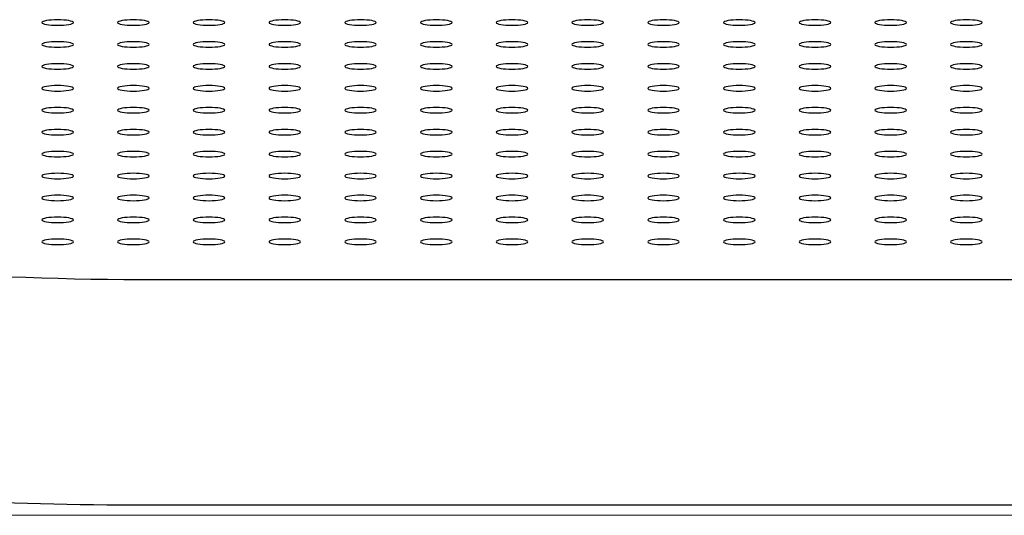
# Model space of a CAD drawing. Units: millimetres. Extents: x -1859 to 2531, y -1497 to 2573.
# Drawn here: x 617 to 773, y 3 to 82 of the extents above; entities that cross this region are included whole.
import ezdxf

# ---------------------------------------------------------------- set-up
doc = ezdxf.new("R2010")
doc.units = ezdxf.units.MM
doc.linetypes.add('K5LT_BASIC', pattern=[0])
doc.linetypes.add('K5LT_THIN', pattern=[0])
doc.layers.add('Системный слой', color=7, linetype='Continuous')

# ---------------------------------------------------------------- blocks, each defined once
blk = doc.blocks.new('U0')
at = {"layer": 'Системный слой', "color": 7, "linetype": 'K5LT_THIN', "lineweight": 15}
blk.add_line((-359.05, 3.08), (1030.95, 3.08), dxfattribs=at)

msp = doc.modelspace()

# ---------------------------------------------------------------- linework, layer by layer
at = {"layer": 'Системный слой', "color": 5, "linetype": 'K5LT_BASIC', "lineweight": 30, "true_color": 0x0000ff}
for p, q in [((638.75, 40.41), (895.15, 40.41)), ((898.95, 4.7), (634.95, 4.7))]:
    msp.add_line(p, q, dxfattribs=at)
for centre, major_axis, start_param, end_param in [((622.95, 81.13), (-2.5, 0), 3.141593, 6.283185), ((622.95, 81.13), (-2.5, 0), 0, 1.570796), ((622.95, 81.13), (-2.5, 0), 1.570796, 3.141593), ((634.95, 81.13), (-2.5, 0), 3.141593, 6.283185), ((634.95, 81.13), (-2.5, 0), 0, 1.570796), ((634.95, 81.13), (-2.5, 0), 1.570796, 3.141593), ((646.95, 81.13), (-2.5, 0), 3.141593, 6.283185), ((646.95, 81.13), (-2.5, 0), 0, 1.570796), ((646.95, 81.13), (-2.5, 0), 1.570796, 3.141593), ((658.95, 81.13), (-2.5, 0), 3.141593, 6.283185), ((658.95, 81.13), (-2.5, 0), 0, 1.570796), ((658.95, 81.13), (-2.5, 0), 1.570796, 3.141593), ((670.95, 81.13), (-2.5, 0), 3.141593, 6.283185), ((670.95, 81.13), (-2.5, 0), 0, 1.570796), ((670.95, 81.13), (-2.5, 0), 1.570796, 3.141593), ((682.95, 81.13), (-2.5, 0), 3.141593, 6.283185), ((682.95, 81.13), (-2.5, 0), 0, 1.570796), ((682.95, 81.13), (-2.5, 0), 1.570796, 3.141593), ((694.95, 81.13), (-2.5, 0), 3.141593, 6.283185), ((694.95, 81.13), (-2.5, 0), 0, 1.570796), ((694.95, 81.13), (-2.5, 0), 1.570796, 3.141593), ((706.95, 81.13), (-2.5, 0), 3.141593, 6.283185), ((706.95, 81.13), (-2.5, 0), 0, 1.570796), ((706.95, 81.13), (-2.5, 0), 1.570796, 3.141593), ((718.95, 81.13), (-2.5, 0), 3.141593, 6.283185), ((718.95, 81.13), (-2.5, 0), 0, 1.570796), ((718.95, 81.13), (-2.5, 0), 1.570796, 3.141593), ((730.95, 81.13), (-2.5, 0), 3.141593, 6.283185), ((730.95, 81.13), (-2.5, 0), 0, 1.570796), ((730.95, 81.13), (-2.5, 0), 1.570796, 3.141593), ((742.95, 81.13), (-2.5, 0), 3.141593, 6.283185), ((742.95, 81.13), (-2.5, 0), 0, 1.570796), ((742.95, 81.13), (-2.5, 0), 1.570796, 3.141593), ((754.95, 81.13), (-2.5, 0), 3.141593, 6.283185), ((754.95, 81.13), (-2.5, 0), 0, 1.570796), ((754.95, 81.13), (-2.5, 0), 1.570796, 3.141593), ((766.95, 81.13), (-2.5, 0), 3.141593, 6.283185), ((766.95, 81.13), (-2.5, 0), 0, 1.570796), ((766.95, 81.13), (-2.5, 0), 1.570796, 3.141593), ((622.95, 77.66), (-2.5, 0), 3.141593, 6.283185), ((634.95, 77.66), (-2.5, 0), 3.141593, 6.283185), ((646.95, 77.66), (-2.5, 0), 3.141593, 6.283185), ((658.95, 77.66), (-2.5, 0), 3.141593, 6.283185), ((670.95, 77.66), (-2.5, 0), 3.141593, 6.283185), ((682.95, 77.66), (-2.5, 0), 3.141593, 6.283185), ((694.95, 77.66), (-2.5, 0), 3.141593, 6.283185), ((706.95, 77.66), (-2.5, 0), 3.141593, 6.283185), ((718.95, 77.66), (-2.5, 0), 3.141593, 6.283185), ((730.95, 77.66), (-2.5, 0), 3.141593, 6.283185), ((742.95, 77.66), (-2.5, 0), 3.141593, 6.283185), ((754.95, 77.66), (-2.5, 0), 3.141593, 6.283185), ((766.95, 77.66), (-2.5, 0), 3.141593, 6.283185), ((622.95, 77.66), (-2.5, 0), 0, 1.570796), ((622.95, 77.66), (-2.5, 0), 1.570796, 3.141593), ((634.95, 77.66), (-2.5, 0), 0, 1.570796), ((634.95, 77.66), (-2.5, 0), 1.570796, 3.141593), ((646.95, 77.66), (-2.5, 0), 0, 1.570796), ((646.95, 77.66), (-2.5, 0), 1.570796, 3.141593), ((658.95, 77.66), (-2.5, 0), 0, 1.570796), ((658.95, 77.66), (-2.5, 0), 1.570796, 3.141593), ((670.95, 77.66), (-2.5, 0), 0, 1.570796), ((670.95, 77.66), (-2.5, 0), 1.570796, 3.141593), ((682.95, 77.66), (-2.5, 0), 0, 1.570796), ((682.95, 77.66), (-2.5, 0), 1.570796, 3.141593), ((694.95, 77.66), (-2.5, 0), 0, 1.570796), ((694.95, 77.66), (-2.5, 0), 1.570796, 3.141593), ((706.95, 77.66), (-2.5, 0), 0, 1.570796), ((706.95, 77.66), (-2.5, 0), 1.570796, 3.141593), ((718.95, 77.66), (-2.5, 0), 0, 1.570796), ((718.95, 77.66), (-2.5, 0), 1.570796, 3.141593), ((730.95, 77.66), (-2.5, 0), 0, 1.570796), ((730.95, 77.66), (-2.5, 0), 1.570796, 3.141593), ((742.95, 77.66), (-2.5, 0), 0, 1.570796), ((742.95, 77.66), (-2.5, 0), 1.570796, 3.141593), ((754.95, 77.66), (-2.5, 0), 0, 1.570796), ((754.95, 77.66), (-2.5, 0), 1.570796, 3.141593), ((766.95, 77.66), (-2.5, 0), 0, 1.570796), ((766.95, 77.66), (-2.5, 0), 1.570796, 3.141593), ((622.95, 74.18), (-2.5, 0), 3.141593, 6.283185), ((622.95, 74.18), (-2.5, 0), 0, 1.570796), ((622.95, 74.18), (-2.5, 0), 1.570796, 3.141593), ((634.95, 74.18), (-2.5, 0), 3.141593, 6.283185), ((634.95, 74.18), (-2.5, 0), 0, 1.570796), ((634.95, 74.18), (-2.5, 0), 1.570796, 3.141593), ((646.95, 74.18), (-2.5, 0), 3.141593, 6.283185), ((646.95, 74.18), (-2.5, 0), 0, 1.570796), ((646.95, 74.18), (-2.5, 0), 1.570796, 3.141593), ((658.95, 74.18), (-2.5, 0), 3.141593, 6.283185), ((658.95, 74.18), (-2.5, 0), 0, 1.570796), ((658.95, 74.18), (-2.5, 0), 1.570796, 3.141593), ((670.95, 74.18), (-2.5, 0), 3.141593, 6.283185), ((670.95, 74.18), (-2.5, 0), 0, 1.570796), ((670.95, 74.18), (-2.5, 0), 1.570796, 3.141593), ((682.95, 74.18), (-2.5, 0), 3.141593, 6.283185), ((682.95, 74.18), (-2.5, 0), 0, 1.570796), ((682.95, 74.18), (-2.5, 0), 1.570796, 3.141593), ((694.95, 74.18), (-2.5, 0), 3.141593, 6.283185), ((694.95, 74.18), (-2.5, 0), 0, 1.570796), ((694.95, 74.18), (-2.5, 0), 1.570796, 3.141593), ((706.95, 74.18), (-2.5, 0), 3.141593, 6.283185), ((706.95, 74.18), (-2.5, 0), 0, 1.570796), ((706.95, 74.18), (-2.5, 0), 1.570796, 3.141593), ((718.95, 74.18), (-2.5, 0), 3.141593, 6.283185), ((718.95, 74.18), (-2.5, 0), 0, 1.570796), ((718.95, 74.18), (-2.5, 0), 1.570796, 3.141593), ((730.95, 74.18), (-2.5, 0), 3.141593, 6.283185), ((730.95, 74.18), (-2.5, 0), 0, 1.570796), ((730.95, 74.18), (-2.5, 0), 1.570796, 3.141593), ((742.95, 74.18), (-2.5, 0), 3.141593, 6.283185), ((742.95, 74.18), (-2.5, 0), 0, 1.570796), ((742.95, 74.18), (-2.5, 0), 1.570796, 3.141593), ((754.95, 74.18), (-2.5, 0), 3.141593, 6.283185), ((754.95, 74.18), (-2.5, 0), 0, 1.570796), ((754.95, 74.18), (-2.5, 0), 1.570796, 3.141593), ((766.95, 74.18), (-2.5, 0), 3.141593, 6.283185), ((766.95, 74.18), (-2.5, 0), 0, 1.570796), ((766.95, 74.18), (-2.5, 0), 1.570796, 3.141593), ((622.95, 70.71), (-2.5, 0), 3.141593, 6.283185), ((622.95, 70.71), (-2.5, 0), 0, 1.570796), ((622.95, 70.71), (-2.5, 0), 1.570796, 3.141593), ((634.95, 70.71), (-2.5, 0), 3.141593, 6.283185), ((634.95, 70.71), (-2.5, 0), 0, 1.570796), ((634.95, 70.71), (-2.5, 0), 1.570796, 3.141593), ((646.95, 70.71), (-2.5, 0), 3.141593, 6.283185), ((646.95, 70.71), (-2.5, 0), 0, 1.570796), ((646.95, 70.71), (-2.5, 0), 1.570796, 3.141593), ((658.95, 70.71), (-2.5, 0), 3.141593, 6.283185), ((658.95, 70.71), (-2.5, 0), 0, 1.570796), ((658.95, 70.71), (-2.5, 0), 1.570796, 3.141593), ((670.95, 70.71), (-2.5, 0), 3.141593, 6.283185), ((670.95, 70.71), (-2.5, 0), 0, 1.570796), ((670.95, 70.71), (-2.5, 0), 1.570796, 3.141593), ((682.95, 70.71), (-2.5, 0), 3.141593, 6.283185), ((682.95, 70.71), (-2.5, 0), 0, 1.570796), ((682.95, 70.71), (-2.5, 0), 1.570796, 3.141593), ((694.95, 70.71), (-2.5, 0), 3.141593, 6.283185), ((694.95, 70.71), (-2.5, 0), 0, 1.570796), ((694.95, 70.71), (-2.5, 0), 1.570796, 3.141593), ((706.95, 70.71), (-2.5, 0), 3.141593, 6.283185), ((706.95, 70.71), (-2.5, 0), 0, 1.570796), ((706.95, 70.71), (-2.5, 0), 1.570796, 3.141593), ((718.95, 70.71), (-2.5, 0), 3.141593, 6.283185), ((718.95, 70.71), (-2.5, 0), 0, 1.570796), ((718.95, 70.71), (-2.5, 0), 1.570796, 3.141593), ((730.95, 70.71), (-2.5, 0), 3.141593, 6.283185), ((730.95, 70.71), (-2.5, 0), 0, 1.570796), ((730.95, 70.71), (-2.5, 0), 1.570796, 3.141593), ((742.95, 70.71), (-2.5, 0), 3.141593, 6.283185), ((742.95, 70.71), (-2.5, 0), 0, 1.570796), ((742.95, 70.71), (-2.5, 0), 1.570796, 3.141593), ((754.95, 70.71), (-2.5, 0), 3.141593, 6.283185), ((754.95, 70.71), (-2.5, 0), 0, 1.570796), ((754.95, 70.71), (-2.5, 0), 1.570796, 3.141593), ((766.95, 70.71), (-2.5, 0), 3.141593, 6.283185), ((766.95, 70.71), (-2.5, 0), 0, 1.570796), ((766.95, 70.71), (-2.5, 0), 1.570796, 3.141593), ((622.95, 67.24), (-2.5, 0), 3.141593, 6.283185), ((622.95, 67.24), (-2.5, 0), 0, 1.570796), ((622.95, 67.24), (-2.5, 0), 1.570796, 3.141593), ((634.95, 67.24), (-2.5, 0), 3.141593, 6.283185), ((634.95, 67.24), (-2.5, 0), 0, 1.570796), ((634.95, 67.24), (-2.5, 0), 1.570796, 3.141593), ((646.95, 67.24), (-2.5, 0), 3.141593, 6.283185), ((646.95, 67.24), (-2.5, 0), 0, 1.570796), ((646.95, 67.24), (-2.5, 0), 1.570796, 3.141593), ((658.95, 67.24), (-2.5, 0), 3.141593, 6.283185), ((658.95, 67.24), (-2.5, 0), 0, 1.570796), ((658.95, 67.24), (-2.5, 0), 1.570796, 3.141593), ((670.95, 67.24), (-2.5, 0), 3.141593, 6.283185), ((670.95, 67.24), (-2.5, 0), 0, 1.570796), ((670.95, 67.24), (-2.5, 0), 1.570796, 3.141593), ((682.95, 67.24), (-2.5, 0), 3.141593, 6.283185), ((682.95, 67.24), (-2.5, 0), 0, 1.570796), ((682.95, 67.24), (-2.5, 0), 1.570796, 3.141593), ((694.95, 67.24), (-2.5, 0), 3.141593, 6.283185), ((694.95, 67.24), (-2.5, 0), 0, 1.570796), ((694.95, 67.24), (-2.5, 0), 1.570796, 3.141593), ((706.95, 67.24), (-2.5, 0), 3.141593, 6.283185), ((706.95, 67.24), (-2.5, 0), 0, 1.570796), ((706.95, 67.24), (-2.5, 0), 1.570796, 3.141593), ((718.95, 67.24), (-2.5, 0), 3.141593, 6.283185), ((718.95, 67.24), (-2.5, 0), 0, 1.570796), ((718.95, 67.24), (-2.5, 0), 1.570796, 3.141593), ((730.95, 67.24), (-2.5, 0), 3.141593, 6.283185), ((730.95, 67.24), (-2.5, 0), 0, 1.570796), ((730.95, 67.24), (-2.5, 0), 1.570796, 3.141593), ((742.95, 67.24), (-2.5, 0), 3.141593, 6.283185), ((742.95, 67.24), (-2.5, 0), 0, 1.570796), ((742.95, 67.24), (-2.5, 0), 1.570796, 3.141593), ((754.95, 67.24), (-2.5, 0), 3.141593, 6.283185), ((754.95, 67.24), (-2.5, 0), 0, 1.570796), ((754.95, 67.24), (-2.5, 0), 1.570796, 3.141593), ((766.95, 67.24), (-2.5, 0), 3.141593, 6.283185), ((766.95, 67.24), (-2.5, 0), 0, 1.570796), ((766.95, 67.24), (-2.5, 0), 1.570796, 3.141593), ((622.95, 63.76), (-2.5, 0), 3.141593, 6.283185), ((634.95, 63.76), (-2.5, 0), 3.141593, 6.283185), ((646.95, 63.76), (-2.5, 0), 3.141593, 6.283185), ((658.95, 63.76), (-2.5, 0), 3.141593, 6.283185), ((670.95, 63.76), (-2.5, 0), 3.141593, 6.283185), ((682.95, 63.76), (-2.5, 0), 3.141593, 6.283185), ((694.95, 63.76), (-2.5, 0), 3.141593, 6.283185), ((706.95, 63.76), (-2.5, 0), 3.141593, 6.283185), ((718.95, 63.76), (-2.5, 0), 3.141593, 6.283185), ((730.95, 63.76), (-2.5, 0), 3.141593, 6.283185), ((742.95, 63.76), (-2.5, 0), 3.141593, 6.283185), ((754.95, 63.76), (-2.5, 0), 3.141593, 6.283185), ((766.95, 63.76), (-2.5, 0), 3.141593, 6.283185), ((622.95, 63.76), (-2.5, 0), 0, 1.570796), ((622.95, 63.76), (-2.5, 0), 1.570796, 3.141593), ((634.95, 63.76), (-2.5, 0), 0, 1.570796), ((634.95, 63.76), (-2.5, 0), 1.570796, 3.141593), ((646.95, 63.76), (-2.5, 0), 0, 1.570796), ((646.95, 63.76), (-2.5, 0), 1.570796, 3.141593), ((658.95, 63.76), (-2.5, 0), 0, 1.570796), ((658.95, 63.76), (-2.5, 0), 1.570796, 3.141593), ((670.95, 63.76), (-2.5, 0), 0, 1.570796), ((670.95, 63.76), (-2.5, 0), 1.570796, 3.141593), ((682.95, 63.76), (-2.5, 0), 0, 1.570796), ((682.95, 63.76), (-2.5, 0), 1.570796, 3.141593), ((694.95, 63.76), (-2.5, 0), 0, 1.570796), ((694.95, 63.76), (-2.5, 0), 1.570796, 3.141593), ((706.95, 63.76), (-2.5, 0), 0, 1.570796), ((706.95, 63.76), (-2.5, 0), 1.570796, 3.141593), ((718.95, 63.76), (-2.5, 0), 0, 1.570796), ((718.95, 63.76), (-2.5, 0), 1.570796, 3.141593), ((730.95, 63.76), (-2.5, 0), 0, 1.570796), ((730.95, 63.76), (-2.5, 0), 1.570796, 3.141593), ((742.95, 63.76), (-2.5, 0), 0, 1.570796), ((742.95, 63.76), (-2.5, 0), 1.570796, 3.141593), ((754.95, 63.76), (-2.5, 0), 0, 1.570796), ((754.95, 63.76), (-2.5, 0), 1.570796, 3.141593), ((766.95, 63.76), (-2.5, 0), 0, 1.570796), ((766.95, 63.76), (-2.5, 0), 1.570796, 3.141593), ((622.95, 60.29), (-2.5, 0), 3.141593, 6.283185), ((622.95, 60.29), (-2.5, 0), 0, 1.570796), ((622.95, 60.29), (-2.5, 0), 1.570796, 3.141593), ((634.95, 60.29), (-2.5, 0), 3.141593, 6.283185), ((634.95, 60.29), (-2.5, 0), 0, 1.570796), ((634.95, 60.29), (-2.5, 0), 1.570796, 3.141593), ((646.95, 60.29), (-2.5, 0), 3.141593, 6.283185), ((646.95, 60.29), (-2.5, 0), 0, 1.570796), ((646.95, 60.29), (-2.5, 0), 1.570796, 3.141593), ((658.95, 60.29), (-2.5, 0), 3.141593, 6.283185), ((658.95, 60.29), (-2.5, 0), 0, 1.570796), ((658.95, 60.29), (-2.5, 0), 1.570796, 3.141593), ((670.95, 60.29), (-2.5, 0), 3.141593, 6.283185), ((670.95, 60.29), (-2.5, 0), 0, 1.570796), ((670.95, 60.29), (-2.5, 0), 1.570796, 3.141593), ((682.95, 60.29), (-2.5, 0), 3.141593, 6.283185), ((682.95, 60.29), (-2.5, 0), 0, 1.570796), ((682.95, 60.29), (-2.5, 0), 1.570796, 3.141593), ((694.95, 60.29), (-2.5, 0), 3.141593, 6.283185), ((694.95, 60.29), (-2.5, 0), 0, 1.570796), ((694.95, 60.29), (-2.5, 0), 1.570796, 3.141593), ((706.95, 60.29), (-2.5, 0), 3.141593, 6.283185), ((706.95, 60.29), (-2.5, 0), 0, 1.570796), ((706.95, 60.29), (-2.5, 0), 1.570796, 3.141593), ((718.95, 60.29), (-2.5, 0), 3.141593, 6.283185), ((718.95, 60.29), (-2.5, 0), 0, 1.570796), ((718.95, 60.29), (-2.5, 0), 1.570796, 3.141593), ((730.95, 60.29), (-2.5, 0), 3.141593, 6.283185), ((730.95, 60.29), (-2.5, 0), 0, 1.570796), ((730.95, 60.29), (-2.5, 0), 1.570796, 3.141593), ((742.95, 60.29), (-2.5, 0), 3.141593, 6.283185), ((742.95, 60.29), (-2.5, 0), 0, 1.570796), ((742.95, 60.29), (-2.5, 0), 1.570796, 3.141593), ((754.95, 60.29), (-2.5, 0), 3.141593, 6.283185), ((754.95, 60.29), (-2.5, 0), 0, 1.570796), ((754.95, 60.29), (-2.5, 0), 1.570796, 3.141593), ((766.95, 60.29), (-2.5, 0), 3.141593, 6.283185), ((766.95, 60.29), (-2.5, 0), 0, 1.570796), ((766.95, 60.29), (-2.5, 0), 1.570796, 3.141593), ((622.95, 56.82), (-2.5, 0), 3.141593, 6.283185), ((622.95, 56.82), (-2.5, 0), 0, 1.570796), ((622.95, 56.82), (-2.5, 0), 1.570796, 3.141593), ((634.95, 56.82), (-2.5, 0), 3.141593, 6.283185), ((634.95, 56.82), (-2.5, 0), 0, 1.570796), ((634.95, 56.82), (-2.5, 0), 1.570796, 3.141593), ((646.95, 56.82), (-2.5, 0), 3.141593, 6.283185), ((646.95, 56.82), (-2.5, 0), 0, 1.570796), ((646.95, 56.82), (-2.5, 0), 1.570796, 3.141593), ((658.95, 56.82), (-2.5, 0), 3.141593, 6.283185), ((658.95, 56.82), (-2.5, 0), 0, 1.570796), ((658.95, 56.82), (-2.5, 0), 1.570796, 3.141593), ((670.95, 56.82), (-2.5, 0), 3.141593, 6.283185), ((670.95, 56.82), (-2.5, 0), 0, 1.570796), ((670.95, 56.82), (-2.5, 0), 1.570796, 3.141593), ((682.95, 56.82), (-2.5, 0), 3.141593, 6.283185), ((682.95, 56.82), (-2.5, 0), 0, 1.570796), ((682.95, 56.82), (-2.5, 0), 1.570796, 3.141593), ((694.95, 56.82), (-2.5, 0), 3.141593, 6.283185), ((694.95, 56.82), (-2.5, 0), 0, 1.570796), ((694.95, 56.82), (-2.5, 0), 1.570796, 3.141593), ((706.95, 56.82), (-2.5, 0), 3.141593, 6.283185), ((706.95, 56.82), (-2.5, 0), 0, 1.570796), ((706.95, 56.82), (-2.5, 0), 1.570796, 3.141593), ((718.95, 56.82), (-2.5, 0), 3.141593, 6.283185), ((718.95, 56.82), (-2.5, 0), 0, 1.570796), ((718.95, 56.82), (-2.5, 0), 1.570796, 3.141593), ((730.95, 56.82), (-2.5, 0), 3.141593, 6.283185), ((730.95, 56.82), (-2.5, 0), 0, 1.570796), ((730.95, 56.82), (-2.5, 0), 1.570796, 3.141593), ((742.95, 56.82), (-2.5, 0), 3.141593, 6.283185), ((742.95, 56.82), (-2.5, 0), 0, 1.570796), ((742.95, 56.82), (-2.5, 0), 1.570796, 3.141593), ((754.95, 56.82), (-2.5, 0), 3.141593, 6.283185), ((754.95, 56.82), (-2.5, 0), 0, 1.570796), ((754.95, 56.82), (-2.5, 0), 1.570796, 3.141593), ((766.95, 56.82), (-2.5, 0), 3.141593, 6.283185), ((766.95, 56.82), (-2.5, 0), 0, 1.570796), ((766.95, 56.82), (-2.5, 0), 1.570796, 3.141593), ((622.95, 53.35), (-2.5, 0), 3.141593, 6.283185), ((622.95, 53.35), (-2.5, 0), 0, 1.570796), ((622.95, 53.35), (-2.5, 0), 1.570796, 3.141593), ((634.95, 53.35), (-2.5, 0), 3.141593, 6.283185), ((634.95, 53.35), (-2.5, 0), 0, 1.570796), ((634.95, 53.35), (-2.5, 0), 1.570796, 3.141593), ((646.95, 53.35), (-2.5, 0), 3.141593, 6.283185), ((646.95, 53.35), (-2.5, 0), 0, 1.570796), ((646.95, 53.35), (-2.5, 0), 1.570796, 3.141593), ((658.95, 53.35), (-2.5, 0), 3.141593, 6.283185), ((658.95, 53.35), (-2.5, 0), 0, 1.570796), ((658.95, 53.35), (-2.5, 0), 1.570796, 3.141593), ((670.95, 53.35), (-2.5, 0), 3.141593, 6.283185), ((670.95, 53.35), (-2.5, 0), 0, 1.570796), ((670.95, 53.35), (-2.5, 0), 1.570796, 3.141593), ((682.95, 53.35), (-2.5, 0), 3.141593, 6.283185), ((682.95, 53.35), (-2.5, 0), 0, 1.570796), ((682.95, 53.35), (-2.5, 0), 1.570796, 3.141593), ((694.95, 53.35), (-2.5, 0), 3.141593, 6.283185), ((694.95, 53.35), (-2.5, 0), 0, 1.570796), ((694.95, 53.35), (-2.5, 0), 1.570796, 3.141593), ((706.95, 53.35), (-2.5, 0), 3.141593, 6.283185), ((706.95, 53.35), (-2.5, 0), 0, 1.570796), ((706.95, 53.35), (-2.5, 0), 1.570796, 3.141593), ((718.95, 53.35), (-2.5, 0), 3.141593, 6.283185), ((718.95, 53.35), (-2.5, 0), 0, 1.570796), ((718.95, 53.35), (-2.5, 0), 1.570796, 3.141593), ((730.95, 53.35), (-2.5, 0), 3.141593, 6.283185), ((730.95, 53.35), (-2.5, 0), 0, 1.570796), ((730.95, 53.35), (-2.5, 0), 1.570796, 3.141593), ((742.95, 53.35), (-2.5, 0), 3.141593, 6.283185), ((742.95, 53.35), (-2.5, 0), 0, 1.570796), ((742.95, 53.35), (-2.5, 0), 1.570796, 3.141593), ((754.95, 53.35), (-2.5, 0), 3.141593, 6.283185), ((754.95, 53.35), (-2.5, 0), 0, 1.570796), ((754.95, 53.35), (-2.5, 0), 1.570796, 3.141593), ((766.95, 53.35), (-2.5, 0), 3.141593, 6.283185), ((766.95, 53.35), (-2.5, 0), 0, 1.570796), ((766.95, 53.35), (-2.5, 0), 1.570796, 3.141593), ((622.95, 49.87), (-2.5, 0), 3.141593, 6.283185), ((634.95, 49.87), (-2.5, 0), 3.141593, 6.283185), ((646.95, 49.87), (-2.5, 0), 3.141593, 6.283185), ((658.95, 49.87), (-2.5, 0), 3.141593, 6.283185), ((670.95, 49.87), (-2.5, 0), 3.141593, 6.283185), ((682.95, 49.87), (-2.5, 0), 3.141593, 6.283185), ((694.95, 49.87), (-2.5, 0), 3.141593, 6.283185), ((706.95, 49.87), (-2.5, 0), 3.141593, 6.283185), ((718.95, 49.87), (-2.5, 0), 3.141593, 6.283185), ((730.95, 49.87), (-2.5, 0), 3.141593, 6.283185), ((742.95, 49.87), (-2.5, 0), 3.141593, 6.283185), ((754.95, 49.87), (-2.5, 0), 3.141593, 6.283185), ((766.95, 49.87), (-2.5, 0), 3.141593, 6.283185), ((622.95, 49.87), (-2.5, 0), 0, 1.570796), ((622.95, 49.87), (-2.5, 0), 1.570796, 3.141593), ((634.95, 49.87), (-2.5, 0), 0, 1.570796), ((634.95, 49.87), (-2.5, 0), 1.570796, 3.141593), ((646.95, 49.87), (-2.5, 0), 0, 1.570796), ((646.95, 49.87), (-2.5, 0), 1.570796, 3.141593), ((658.95, 49.87), (-2.5, 0), 0, 1.570796), ((658.95, 49.87), (-2.5, 0), 1.570796, 3.141593), ((670.95, 49.87), (-2.5, 0), 0, 1.570796), ((670.95, 49.87), (-2.5, 0), 1.570796, 3.141593), ((682.95, 49.87), (-2.5, 0), 0, 1.570796), ((682.95, 49.87), (-2.5, 0), 1.570796, 3.141593), ((694.95, 49.87), (-2.5, 0), 0, 1.570796), ((694.95, 49.87), (-2.5, 0), 1.570796, 3.141593), ((706.95, 49.87), (-2.5, 0), 0, 1.570796), ((706.95, 49.87), (-2.5, 0), 1.570796, 3.141593), ((718.95, 49.87), (-2.5, 0), 0, 1.570796), ((718.95, 49.87), (-2.5, 0), 1.570796, 3.141593), ((730.95, 49.87), (-2.5, 0), 0, 1.570796), ((730.95, 49.87), (-2.5, 0), 1.570796, 3.141593), ((742.95, 49.87), (-2.5, 0), 0, 1.570796), ((742.95, 49.87), (-2.5, 0), 1.570796, 3.141593), ((754.95, 49.87), (-2.5, 0), 0, 1.570796), ((754.95, 49.87), (-2.5, 0), 1.570796, 3.141593), ((766.95, 49.87), (-2.5, 0), 0, 1.570796), ((766.95, 49.87), (-2.5, 0), 1.570796, 3.141593), ((622.95, 46.4), (-2.5, 0), 3.141593, 6.283185), ((634.95, 46.4), (-2.5, 0), 3.141593, 6.283185), ((646.95, 46.4), (-2.5, 0), 3.141593, 6.283185), ((658.95, 46.4), (-2.5, 0), 3.141593, 6.283185), ((670.95, 46.4), (-2.5, 0), 3.141593, 6.283185), ((682.95, 46.4), (-2.5, 0), 3.141593, 6.283185), ((694.95, 46.4), (-2.5, 0), 3.141593, 6.283185), ((706.95, 46.4), (-2.5, 0), 3.141593, 6.283185), ((718.95, 46.4), (-2.5, 0), 3.141593, 6.283185), ((730.95, 46.4), (-2.5, 0), 3.141593, 6.283185), ((742.95, 46.4), (-2.5, 0), 3.141593, 6.283185), ((754.95, 46.4), (-2.5, 0), 3.141593, 6.283185), ((766.95, 46.4), (-2.5, 0), 3.141593, 6.283185), ((638.75, 58.12), (-102, 0), 0.751621, 1.570796), ((622.95, 46.4), (-2.5, 0), 0, 1.570796), ((622.95, 46.4), (-2.5, 0), 1.570796, 3.141593), ((634.95, 46.4), (-2.5, 0), 0, 1.570796), ((634.95, 46.4), (-2.5, 0), 1.570796, 3.141593), ((646.95, 46.4), (-2.5, 0), 0, 1.570796), ((646.95, 46.4), (-2.5, 0), 1.570796, 3.141593), ((658.95, 46.4), (-2.5, 0), 0, 1.570796), ((658.95, 46.4), (-2.5, 0), 1.570796, 3.141593), ((670.95, 46.4), (-2.5, 0), 0, 1.570796), ((670.95, 46.4), (-2.5, 0), 1.570796, 3.141593), ((682.95, 46.4), (-2.5, 0), 0, 1.570796), ((682.95, 46.4), (-2.5, 0), 1.570796, 3.141593), ((694.95, 46.4), (-2.5, 0), 0, 1.570796), ((694.95, 46.4), (-2.5, 0), 1.570796, 3.141593), ((706.95, 46.4), (-2.5, 0), 0, 1.570796), ((706.95, 46.4), (-2.5, 0), 1.570796, 3.141593), ((718.95, 46.4), (-2.5, 0), 0, 1.570796), ((718.95, 46.4), (-2.5, 0), 1.570796, 3.141593), ((730.95, 46.4), (-2.5, 0), 0, 1.570796), ((730.95, 46.4), (-2.5, 0), 1.570796, 3.141593), ((742.95, 46.4), (-2.5, 0), 0, 1.570796), ((742.95, 46.4), (-2.5, 0), 1.570796, 3.141593), ((754.95, 46.4), (-2.5, 0), 0, 1.570796), ((754.95, 46.4), (-2.5, 0), 1.570796, 3.141593), ((766.95, 46.4), (-2.5, 0), 0, 1.570796), ((766.95, 46.4), (-2.5, 0), 1.570796, 3.141593)]:
    msp.add_ellipse(centre, major_axis=major_axis, ratio=0.173648, start_param=start_param, end_param=end_param, dxfattribs=at)
msp.add_open_spline([(634.95, 4.7), (623.72, 4.7), (612.5, 5.02), (591.22, 6.31), (581.16, 7.26), (564.64, 9.51), (557.86, 10.72), (547.85, 13.09), (544.19, 14.14), (538.6, 16.17), (536.51, 17.04), (532.47, 19.1), (530.52, 20.27), (526.73, 23.29), (524.85, 25.17), (522.44, 28.9), (521.7, 30.35), (520.38, 34.04), (519.95, 36.37), (519.95, 38.71)], degree=3, knots=[0, 0, 0, 0, 0.2, 0.2, 0.4, 0.4, 0.566529, 0.566529, 0.679883, 0.679883, 0.755037, 0.755037, 0.830192, 0.830192, 0.905346, 0.905346, 0.945588, 0.945588, 1, 1, 1, 1], dxfattribs=at)

# ---------------------------------------------------------------- block references
at = {"layer": 'Системный слой'}
msp.add_blockref('U0', (0, 0), dxfattribs=at)

doc.saveas('drawing.dxf')
